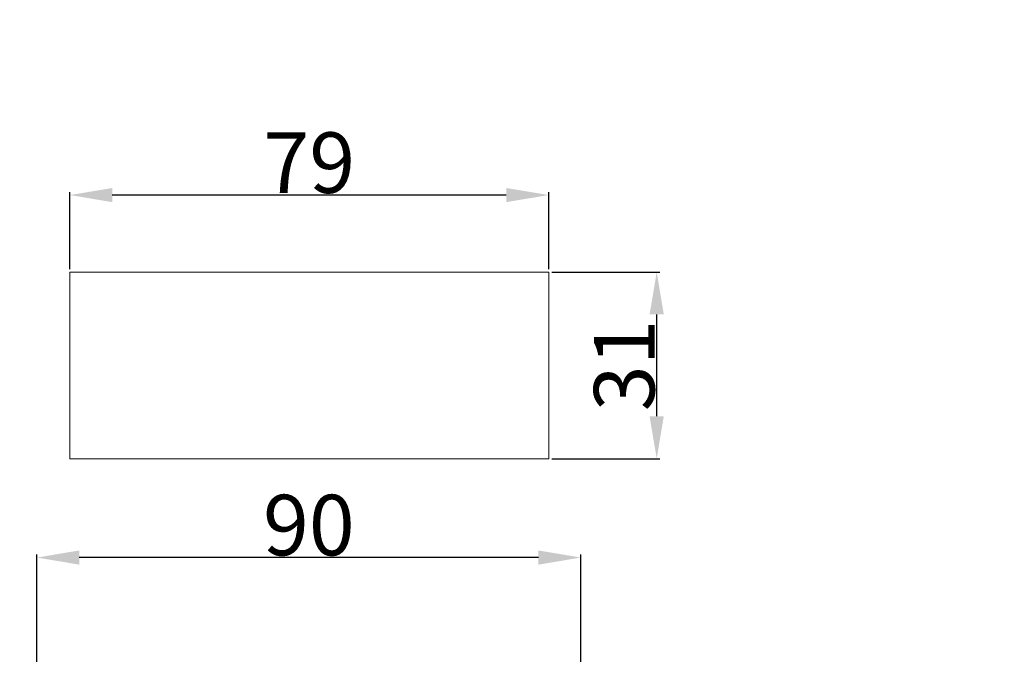
# Model space of a CAD drawing. Units: millimetres. Extents: x -4 to 1104, y -53 to 5505.
# Drawn here: x 110 to 273, y 2370 to 2474 of the extents above; entities that cross this region are included whole.
import ezdxf

# ---------------------------------------------------------------- set-up
doc = ezdxf.new("R2010")
doc.units = ezdxf.units.MM
doc.layers.get('0').update_dxf_attribs({"lineweight": 5})
doc.styles.add('Arial', font='arial.ttf')
doc.dimstyles.new('Dimension Style 01', dxfattribs={"dimtxt": 10, "dimasz": 7, "dimexe": 0.5, "dimexo": 0.5, "dimgap": 0.25, "dimtad": 1, "dimtoh": 1, "dimdec": 0, "dimzin": 1, "dimdsep": 46, "dimtxsty": 'Arial', "dimcen": 0.5, "dimazin": 0, "dimtfac": 1, "dimtdec": 4, "dimtix": 1, "dimtmove": 1, "dimatfit": 3, "dimfxl": 1, "dimtolj": 1, "dimtzin": 1, "dimarcsym": 0})

# ---------------------------------------------------------------- blocks, each defined once
blk = doc.blocks.new('*D2190')
at = {"color": 0, "lineweight": -2, "transparency": 16777216}
for p, q in [((113.32, 2289.58), (113.32, 2386.16)), ((196.12, 2385.66), (120.32, 2385.66)), ((203.12, 2282.77), (203.12, 2386.16))]:
    blk.add_line(p, q, dxfattribs=at)
at = {"color": 0, "transparency": 16777216}
for points in [[(120.32, 2386.83), (120.32, 2384.49), (113.32, 2385.66)], [(196.12, 2386.83), (196.12, 2384.49), (203.12, 2385.66)]]:
    blk.add_solid(points, dxfattribs=at)
at = {"layer": 'Defpoints', "color": 0, "transparency": 16777216}
for p in [(113.32, 2385.66), (113.32, 2289.08), (203.12, 2282.27)]:
    blk.add_point(p, dxfattribs=at)
at = {"color": 0, "transparency": 16777216, "insert": (158.22, 2391.02), "char_height": 10, "attachment_point": 5, "style": 'Arial'}
blk.add_mtext('\\A1;90', dxfattribs=at)
blk = doc.blocks.new('*D2191')
at = {"color": 0, "lineweight": -2, "transparency": 16777216}
for p, q in [((118.76, 2433.3), (118.76, 2446.01)), ((190.82, 2445.51), (125.76, 2445.51)), ((197.82, 2433.3), (197.82, 2446.01))]:
    blk.add_line(p, q, dxfattribs=at)
at = {"color": 0, "transparency": 16777216}
for points in [[(125.76, 2446.67), (125.76, 2444.34), (118.76, 2445.51)], [(190.82, 2446.67), (190.82, 2444.34), (197.82, 2445.51)]]:
    blk.add_solid(points, dxfattribs=at)
at = {"layer": 'Defpoints', "color": 0, "transparency": 16777216}
for p in [(118.76, 2445.51), (118.76, 2432.8), (197.82, 2432.8)]:
    blk.add_point(p, dxfattribs=at)
at = {"color": 0, "transparency": 16777216, "insert": (158.29, 2450.86), "char_height": 10, "attachment_point": 5, "style": 'Arial'}
blk.add_mtext('\\A1;79', dxfattribs=at)
blk = doc.blocks.new('*D2192')
at = {"color": 0, "lineweight": -2, "transparency": 16777216}
for p, q in [((198.32, 2432.8), (216.15, 2432.8)), ((215.65, 2408.98), (215.65, 2425.8)), ((198.32, 2401.98), (216.15, 2401.98))]:
    blk.add_line(p, q, dxfattribs=at)
at = {"color": 0, "transparency": 16777216}
for points in [[(214.48, 2425.8), (216.82, 2425.8), (215.65, 2432.8)], [(214.48, 2408.98), (216.82, 2408.98), (215.65, 2401.98)]]:
    blk.add_solid(points, dxfattribs=at)
at = {"layer": 'Defpoints', "color": 0, "transparency": 16777216}
for p in [(197.82, 2432.8), (215.65, 2432.8), (197.82, 2401.98)]:
    blk.add_point(p, dxfattribs=at)
at = {"color": 0, "transparency": 16777216, "insert": (210.29, 2417.39), "char_height": 10, "attachment_point": 5, "rotation": 90, "style": 'Arial'}
blk.add_mtext('\\A1;31', dxfattribs=at)

msp = doc.modelspace()

# ---------------------------------------------------------------- linework, layer by layer
msp.add_lwpolyline([(197.82, 2401.98), (118.76, 2401.98), (118.76, 2432.8), (197.82, 2432.8), (197.82, 2401.98)])
msp.add_open_spline([(0, 0), (550, 0), (1100, 0), (1100, 2700), (1100, 5400), (550, 5400), (0, 5400), (0, 2700), (0, 0)], degree=2, knots=[0, 0, 0, 1092.102933, 1092.102933, 1974.886137, 1974.886137, 3066.98907, 3066.98907, 3949.772275, 3949.772275, 3949.772275])

# ---------------------------------------------------------------- dimensions: what is measured, and where the dimension line sits
for base, p1, p2, picture, middle in [((118.76, 2445.51), (197.82, 2432.8), (118.76, 2432.8), '*D2191', (158.29, 2450.86)), ((113.32, 2385.66), (203.12, 2282.27), (113.32, 2289.08), '*D2190', (158.22, 2391.02))]:
    dim = msp.add_linear_dim(base=base, p1=p1, p2=p2, dimstyle='Dimension Style 01')
    dim.commit()
    dim.dimension.update_dxf_attribs({"geometry": picture, "text_midpoint": middle})
dim = msp.add_linear_dim(base=(215.65, 2432.8), p1=(197.82, 2401.98), p2=(197.82, 2432.8), angle=270, dimstyle='Dimension Style 01')
dim.commit()
dim.dimension.update_dxf_attribs({"geometry": '*D2192', "text_midpoint": (210.29, 2417.39)})

doc.saveas('drawing.dxf')
